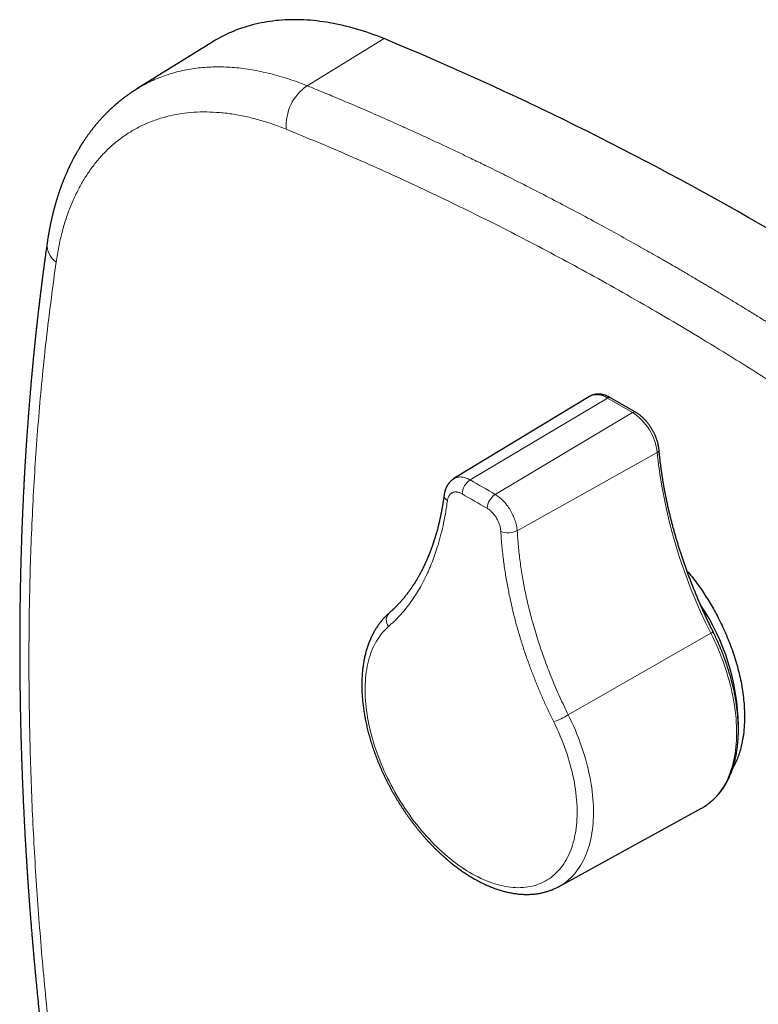
# Model space of a CAD drawing. Units: millimetres. Extents: x 8 to 635, y 12 to 594.
# Drawn here: x 472 to 535, y 200 to 284 of the extents above; entities that cross this region are included whole.
import ezdxf

# ---------------------------------------------------------------- set-up
doc = ezdxf.new("R2010")
doc.units = ezdxf.units.MM

msp = doc.modelspace()

# ---------------------------------------------------------------- linework, layer by layer
at = {"color": 7, "linetype": 'Continuous', "lineweight": 30}
for p, q in [((488.664, 281.642), (482.232, 277.649)), ((482.226, 277.627), (482.24, 277.636)), ((520.635, 251.557), (509.123, 244.579)), ((524.526, 250.223), (522.405, 251.448)), ((509.132, 244.575), (509.11, 244.56)), ((509.111, 244.558), (509.128, 244.57)), ((518.04, 209.97), (530.117, 216.602))]:
    msp.add_line(p, q, dxfattribs=at)
at = {"color": 8, "linetype": 'Continuous', "lineweight": 0}
for p, q in [((496.67, 277.924), (503.2, 281.919)), ((510.513, 244.468), (522.149, 251.419)), ((524.27, 250.195), (522.149, 251.419)), ((512.634, 243.243), (524.27, 250.195)), ((514.494, 240.153), (526.373, 246.801)), ((518.829, 224.522), (530.923, 231.467))]:
    msp.add_line(p, q, dxfattribs=at)
at = {"color": 7, "linetype": 'Continuous', "lineweight": 30, "flags": 128}
msp.add_lwpolyline([(503.2, 281.919), (502.906, 282.035), (502.614, 282.147), (502.321, 282.255), (502.03, 282.359), (501.739, 282.458), (501.449, 282.553), (501.159, 282.643), (500.87, 282.729), (500.582, 282.811), (500.296, 282.888), (500.009, 282.961), (499.724, 283.03), (499.44, 283.094), (499.157, 283.154), (498.875, 283.209), (498.594, 283.26), (498.314, 283.307), (498.036, 283.349), (497.758, 283.386), (497.482, 283.419), (497.207, 283.448), (496.934, 283.472), (496.662, 283.492), (496.391, 283.507), (496.122, 283.518), (495.854, 283.524), (495.588, 283.526), (495.323, 283.524), (495.06, 283.517), (494.798, 283.505), (494.538, 283.489), (494.28, 283.469), (494.024, 283.444), (493.769, 283.414), (493.516, 283.38), (493.265, 283.342), (493.016, 283.299), (492.769, 283.252), (492.523, 283.2), (492.28, 283.144), (492.039, 283.084), (491.799, 283.019), (491.562, 282.949), (491.327, 282.876), (491.094, 282.798), (490.863, 282.715), (490.635, 282.628), (490.408, 282.537), (490.184, 282.442), (489.962, 282.342), (489.742, 282.238), (489.525, 282.129), (489.31, 282.016), (489.098, 281.899), (488.888, 281.778), (488.68, 281.652), (488.664, 281.642)], dxfattribs=at)
at = {"color": 8, "linetype": 'Continuous', "lineweight": 0, "flags": 128}
for points in [[(510.513, 244.468), (510.778, 244.314), (511.042, 244.161), (511.307, 244.008), (511.572, 243.855), (511.838, 243.702), (512.103, 243.549), (512.369, 243.396), (512.634, 243.243)], [(511.942, 242.06), (511.676, 242.213), (511.41, 242.366), (511.144, 242.519), (510.878, 242.673), (510.613, 242.826), (510.347, 242.979), (510.082, 243.133), (509.817, 243.287)], [(503.571, 232.028), (503.425, 231.897), (503.285, 231.759), (503.149, 231.614), (503.018, 231.462), (502.893, 231.302), (502.773, 231.136), (502.659, 230.964), (502.55, 230.784), (502.446, 230.599), (502.349, 230.407), (502.256, 230.209), (502.17, 230.004), (502.089, 229.794), (502.015, 229.579), (501.946, 229.357), (501.883, 229.13), (501.826, 228.898), (501.775, 228.661), (501.731, 228.419), (501.692, 228.172), (501.66, 227.92), (501.633, 227.664), (501.613, 227.404), (501.599, 227.139), (501.592, 226.871), (501.59, 226.599), (501.595, 226.323), (501.606, 226.044), (501.623, 225.762), (501.646, 225.477), (501.676, 225.189), (501.711, 224.899), (501.753, 224.606), (501.801, 224.311), (501.855, 224.014), (501.915, 223.715), (501.981, 223.415), (502.053, 223.114), (502.131, 222.811), (502.214, 222.507), (502.304, 222.203), (502.399, 221.898), (502.5, 221.593), (502.606, 221.288), (502.718, 220.983), (502.835, 220.678), (502.958, 220.374), (503.086, 220.071), (503.219, 219.769), (503.357, 219.467), (503.5, 219.168), (503.649, 218.869), (503.801, 218.573), (503.959, 218.278), (504.121, 217.986), (504.288, 217.696), (504.459, 217.409), (504.634, 217.125), (504.813, 216.844), (504.997, 216.565), (505.184, 216.291), (505.375, 216.019), (505.569, 215.752), (505.767, 215.489), (505.968, 215.229), (506.173, 214.974), (506.38, 214.724), (506.591, 214.478), (506.804, 214.237), (507.02, 214.001), (507.238, 213.77), (507.458, 213.545), (507.681, 213.325), (507.906, 213.11), (508.132, 212.902), (508.361, 212.699), (508.59, 212.502), (508.821, 212.312), (509.054, 212.128), (509.287, 211.95), (509.522, 211.779), (509.757, 211.615), (509.992, 211.457), (510.228, 211.307), (510.465, 211.163), (510.701, 211.027), (510.937, 210.897), (511.173, 210.775), (511.409, 210.661), (511.644, 210.554), (511.878, 210.454), (512.112, 210.362), (512.344, 210.278), (512.575, 210.202), (512.805, 210.133), (513.033, 210.072), (513.26, 210.019), (513.485, 209.974), (513.707, 209.937), (513.928, 209.908), (514.146, 209.887), (514.362, 209.874), (514.575, 209.869), (514.785, 209.871), (514.993, 209.882), (515.197, 209.901), (515.399, 209.928), (515.597, 209.963), (515.791, 210.006), (515.982, 210.057), (516.169, 210.116), (516.352, 210.182), (516.532, 210.256), (516.707, 210.339), (516.878, 210.428), (517.045, 210.526), (517.207, 210.631), (517.364, 210.743), (517.517, 210.863), (517.665, 210.99), (517.808, 211.125), (517.947, 211.267), (518.08, 211.415), (518.208, 211.571), (518.33, 211.733), (518.448, 211.903), (518.56, 212.078), (518.666, 212.261), (518.767, 212.449), (518.862, 212.644), (518.951, 212.845), (519.035, 213.052), (519.113, 213.265), (519.185, 213.484), (519.251, 213.708), (519.311, 213.937), (519.365, 214.172), (519.412, 214.411), (519.454, 214.656), (519.49, 214.905), (519.519, 215.159), (519.543, 215.417), (519.56, 215.679), (519.571, 215.946), (519.576, 216.216), (519.574, 216.49), (519.566, 216.767), (519.552, 217.048), (519.532, 217.331), (519.506, 217.618), (519.474, 217.907), (519.435, 218.198), (519.39, 218.492), (519.34, 218.788), (519.283, 219.086), (519.22, 219.385), (519.151, 219.686), (519.076, 219.988), (518.996, 220.291), (518.909, 220.595), (518.817, 220.9), (518.719, 221.205), (518.616, 221.51), (518.507, 221.815), (518.392, 222.12), (518.272, 222.424), (518.147, 222.728), (518.017, 223.031), (517.881, 223.333), (517.741, 223.633), (517.595, 223.932)], [(530.117, 216.602), (530.135, 216.611), (530.318, 216.718), (530.496, 216.834), (530.67, 216.958), (530.838, 217.09), (531.001, 217.23), (531.158, 217.377), (531.31, 217.533), (531.457, 217.697), (531.597, 217.868), (531.732, 218.047), (531.861, 218.233), (531.985, 218.426), (532.102, 218.627), (532.213, 218.835), (532.317, 219.049), (532.416, 219.27), (532.508, 219.498), (532.593, 219.732), (532.672, 219.972), (532.745, 220.219), (532.811, 220.471), (532.87, 220.729), (532.923, 220.993), (532.969, 221.262), (533.008, 221.536), (533.041, 221.815), (533.066, 222.099), (533.085, 222.388), (533.097, 222.681), (533.102, 222.978), (533.101, 223.279), (533.092, 223.584), (533.077, 223.893), (533.055, 224.205), (533.026, 224.52), (532.99, 224.838), (532.948, 225.159), (532.899, 225.482), (532.843, 225.808), (532.78, 226.135), (532.711, 226.465), (532.635, 226.796), (532.553, 227.128), (532.464, 227.461), (532.369, 227.796), (532.268, 228.131), (532.16, 228.466), (532.046, 228.802), (531.926, 229.138), (531.801, 229.473), (531.669, 229.808), (531.531, 230.142), (531.387, 230.475), (531.238, 230.807), (531.084, 231.138), (530.923, 231.467)], [(518.829, 224.522), (518.986, 224.2), (519.137, 223.876), (519.283, 223.551), (519.424, 223.225), (519.559, 222.898), (519.688, 222.57), (519.811, 222.242), (519.929, 221.913), (520.04, 221.584), (520.145, 221.256), (520.245, 220.928), (520.338, 220.601), (520.425, 220.274), (520.505, 219.949), (520.579, 219.625), (520.647, 219.303), (520.708, 218.982), (520.763, 218.663), (520.811, 218.347), (520.852, 218.033), (520.887, 217.721), (520.916, 217.413), (520.937, 217.108), (520.952, 216.805), (520.961, 216.507), (520.962, 216.212), (520.957, 215.921), (520.945, 215.634), (520.927, 215.352), (520.902, 215.074), (520.87, 214.8), (520.832, 214.532), (520.787, 214.269), (520.735, 214.01), (520.677, 213.758), (520.612, 213.511), (520.541, 213.27), (520.464, 213.034), (520.38, 212.805), (520.29, 212.582), (520.194, 212.366), (520.091, 212.156), (519.983, 211.952), (519.868, 211.756), (519.748, 211.567), (519.621, 211.384), (519.489, 211.209), (519.351, 211.042), (519.208, 210.882), (519.059, 210.729), (518.905, 210.584), (518.745, 210.447), (518.581, 210.318), (518.411, 210.197), (518.236, 210.084), (518.057, 209.979), (518.041, 209.97)]]:
    msp.add_lwpolyline(points, dxfattribs=at)
at = {"color": 7, "linetype": 'Continuous', "lineweight": 30}
for centre, radius, start, end in [((397.926, 28.511), 274.405, 52.56486, 67.44051), ((514.445, 223.362), 18.809, 0.80961, 33.97315)]:
    msp.add_arc(centre, radius, start, end, dxfattribs=at)
at = {"color": 8, "linetype": 'Continuous', "lineweight": 0}
for centre, radius, start, end in [((499.018, 274.534), 4.124, 124.70346, 184.19692), ((476.376, 264.42), 1.763, 176.00352, 235.78694), ((521.276, 250.214), 1.488, 54.09817, 115.54208), ((522.3, 251.222), 0.249, 65.1422, 127.50157), ((524.421, 249.997), 0.249, 65.145, 127.5013), ((521.745, 246.282), 4.657, 6.39971, 57.16667), ((526.285, 247.026), 0.241, 291.33491, 355.75938), ((570, 251.406), 43.87, 186.02589, 207.03327), ((511.358, 243.174), 1.545, 123.15377, 175.83276), ((508.849, 243.193), 0.553, 177.72517, 240.61574), ((513.49, 241.949), 1.551, 123.44647, 175.88188), ((513.737, 241.763), 1.78, 249.07986, 295.19185), ((504.266, 232.564), 0.878, 135.77088, 217.62824), ((530.748, 231.897), 0.464, 292.20519, 319.67118), ((514.328, 232.355), 9.034, 291.20086, 299.88455)]:
    msp.add_arc(centre, radius, start, end, dxfattribs=at)
for points, knots in [([(482.24, 277.636), (482.345, 277.707), (482.815, 278.021), (483.723, 278.454), (484.959, 278.927), (486.264, 279.262), (487.624, 279.468), (489.036, 279.542), (490.494, 279.484), (491.992, 279.295), (493.525, 278.972), (495.085, 278.529), (496.142, 278.126), (496.67, 277.924)], [0, 0, 0, 0, 0.028177, 0.125359, 0.222542, 0.319724, 0.416906, 0.514088, 0.611271, 0.708453, 0.805635, 0.902818, 1, 1, 1, 1]), ([(496.67, 277.924), (496.878, 277.84), (497.299, 277.669), (497.938, 277.406), (498.592, 277.135), (499.262, 276.855), (499.947, 276.566), (500.648, 276.268), (501.389, 275.95), (502.172, 275.61), (502.997, 275.249), (503.841, 274.875), (504.704, 274.489), (505.585, 274.09), (506.486, 273.678), (507.405, 273.253), (508.343, 272.814), (509.301, 272.361), (510.036, 272.01), (510.543, 271.766), (510.816, 271.634), (511.091, 271.501), (511.367, 271.366), (511.644, 271.231), (511.913, 271.099), (512.167, 270.975), (512.817, 270.655), (514.013, 270.061), (515.763, 269.174), (517.656, 268.196), (519.55, 267.196), (521.369, 266.217), (523.113, 265.261), (524.714, 264.368), (525.975, 263.654), (526.775, 263.197), (527.126, 262.995), (527.268, 262.913), (527.319, 262.884), (527.333, 262.876), (527.347, 262.868), (527.361, 262.86), (527.375, 262.851), (527.389, 262.843), (527.415, 262.828), (527.457, 262.804), (527.52, 262.768), (527.595, 262.724), (527.686, 262.672), (527.795, 262.609), (527.922, 262.535), (528.065, 262.452), (528.223, 262.36), (528.396, 262.259), (528.581, 262.151), (528.777, 262.037), (528.982, 261.916), (529.202, 261.787), (529.435, 261.65), (529.694, 261.497), (529.981, 261.328), (530.297, 261.14), (530.63, 260.942), (530.982, 260.732), (531.351, 260.511), (531.737, 260.279), (532.13, 260.042), (532.527, 259.802), (532.929, 259.558), (533.345, 259.304), (533.776, 259.04), (534.222, 258.766), (534.6, 258.533), (534.901, 258.347), (535.102, 258.221), (535.283, 258.109), (535.445, 258.008), (535.607, 257.908), (535.767, 257.808), (536.016, 257.652), (536.353, 257.441), (536.799, 257.16), (537.261, 256.869), (537.736, 256.567), (538.218, 256.26), (538.706, 255.948), (539.198, 255.632), (539.673, 255.326), (540.13, 255.029), (540.571, 254.743), (540.979, 254.476), (541.355, 254.23), (541.7, 254.003), (541.996, 253.808), (542.247, 253.643), (542.445, 253.512), (542.579, 253.423), (542.651, 253.375), (542.671, 253.362), (542.69, 253.349), (542.709, 253.337), (542.729, 253.324), (542.748, 253.311), (543.07, 253.097), (543.69, 252.684), (544.604, 252.071), (545.504, 251.462), (546.39, 250.858), (547.263, 250.259), (548.172, 249.631), (549.115, 248.974), (550.091, 248.29), (551.049, 247.613), (551.993, 246.94), (552.925, 246.272), (553.844, 245.608), (554.742, 244.954), (555.622, 244.31), (556.481, 243.677), (557.321, 243.054), (557.875, 242.64), (558.148, 242.436)], [0, 0, 0, 0, 0.010236, 0.02072, 0.031451, 0.04243, 0.053656, 0.06513, 0.076851, 0.090031, 0.10351, 0.117288, 0.131366, 0.145744, 0.160421, 0.175398, 0.190674, 0.20625, 0.222125, 0.226543, 0.230984, 0.235448, 0.239934, 0.244443, 0.248974, 0.253048, 0.256832, 0.280617, 0.31133, 0.342044, 0.372757, 0.403471, 0.430499, 0.457527, 0.481312, 0.491777, 0.496382, 0.498408, 0.498635, 0.498863, 0.49909, 0.499317, 0.499545, 0.499772, 0.5, 0.500815, 0.501828, 0.50304, 0.504451, 0.506267, 0.508331, 0.510645, 0.513208, 0.51602, 0.519081, 0.522195, 0.525531, 0.529088, 0.532866, 0.536866, 0.541698, 0.546817, 0.552225, 0.55792, 0.563903, 0.570175, 0.576734, 0.582999, 0.589507, 0.596256, 0.603247, 0.610481, 0.617956, 0.62163, 0.625129, 0.627784, 0.630419, 0.633034, 0.635629, 0.638204, 0.645182, 0.652008, 0.659938, 0.667654, 0.675155, 0.683419, 0.691406, 0.699117, 0.706551, 0.713708, 0.720589, 0.726415, 0.732027, 0.737424, 0.740869, 0.744221, 0.747093, 0.747411, 0.747728, 0.748044, 0.748359, 0.748674, 0.748987, 0.749299, 0.764371, 0.779225, 0.793863, 0.808283, 0.822486, 0.836472, 0.852677, 0.868581, 0.884182, 0.899483, 0.914784, 0.929772, 0.944445, 0.958805, 0.972851, 0.986582, 1, 1, 1, 1]), ([(494.905, 274.232), (494.501, 274.388), (493.691, 274.701), (492.49, 275.067), (491.304, 275.355), (490.137, 275.559), (488.994, 275.678), (487.879, 275.713), (486.797, 275.663), (485.749, 275.53), (484.736, 275.313), (483.758, 275.013), (482.818, 274.629), (481.921, 274.164), (481.073, 273.619), (480.274, 272.999), (479.528, 272.302), (478.834, 271.53), (478.194, 270.684), (477.609, 269.767), (477.083, 268.784), (476.618, 267.74), (476.214, 266.636), (475.874, 265.472), (475.59, 264.251), (475.454, 263.393), (475.385, 262.962)], [0, 0, 0, 0, 0.041723, 0.083522, 0.125362, 0.167205, 0.209011, 0.250742, 0.292326, 0.333787, 0.375242, 0.416878, 0.458696, 0.500534, 0.542248, 0.58384, 0.625383, 0.666945, 0.708598, 0.750411, 0.792182, 0.833732, 0.875175, 0.916624, 0.958195, 1, 1, 1, 1]), ([(555.784, 239.089), (553.888, 240.492), (550.103, 243.293), (544.414, 247.274), (538.731, 251.082), (533.049, 254.703), (527.368, 258.142), (521.794, 261.336), (516.325, 264.294), (510.964, 267.031), (505.604, 269.601), (500.245, 272.022), (496.687, 273.494), (494.905, 274.232)], [0, 0, 0, 0, 0.093878, 0.187414, 0.280692, 0.373792, 0.466795, 0.559773, 0.647469, 0.735267, 0.823239, 0.911459, 1, 1, 1, 1]), ([(475.385, 262.962), (475.111, 260.932), (474.564, 256.876), (473.95, 250.651), (473.489, 244.33), (473.194, 237.902), (473.06, 231.372), (473.086, 224.877), (473.26, 218.438), (473.571, 212.073), (474.027, 205.655), (474.615, 199.19), (475.127, 194.836), (475.383, 192.66)], [0, 0, 0, 0, 0.093782, 0.187433, 0.281026, 0.374636, 0.468338, 0.562069, 0.650103, 0.737841, 0.825356, 0.912719, 1, 1, 1, 1]), ([(509.128, 244.57), (509.157, 244.59), (509.265, 244.668), (509.497, 244.721), (509.815, 244.724), (510.159, 244.645), (510.395, 244.527), (510.513, 244.468)], [0, 0, 0, 0, 0.082862, 0.312131, 0.54141, 0.7707, 1, 1, 1, 1]), ([(509.817, 243.287), (509.78, 243.307), (509.707, 243.347), (509.597, 243.392), (509.488, 243.425), (509.382, 243.445), (509.279, 243.451), (509.181, 243.444), (509.087, 243.424), (508.999, 243.391), (508.917, 243.345), (508.843, 243.287), (508.777, 243.217), (508.718, 243.136), (508.669, 243.044), (508.628, 242.942), (508.597, 242.832), (508.584, 242.752), (508.578, 242.712)], [0, 0, 0, 0, 0.062693, 0.125068, 0.187559, 0.250596, 0.313084, 0.375251, 0.437549, 0.500432, 0.563135, 0.625344, 0.68755, 0.750247, 0.812522, 0.875065, 0.937923, 1, 1, 1, 1]), ([(512.634, 243.243), (512.749, 243.168), (512.979, 243.017), (513.312, 242.705), (513.622, 242.342), (513.898, 241.934), (514.132, 241.496), (514.314, 241.043), (514.444, 240.587), (514.477, 240.297), (514.494, 240.153)], [0, 0, 0, 0, 0.12502, 0.250034, 0.375043, 0.500046, 0.625043, 0.750034, 0.87502, 1, 1, 1, 1]), ([(508.578, 242.712), (508.524, 242.338), (508.418, 241.609), (508.209, 240.584), (507.977, 239.637), (507.734, 238.797), (507.486, 238.053), (507.298, 237.548), (507.168, 237.224), (507.101, 237.063), (507.034, 236.905), (506.966, 236.75), (506.898, 236.599), (506.742, 236.263), (506.493, 235.763), (506.136, 235.126), (505.767, 234.537), (505.374, 233.975), (504.96, 233.438), (504.519, 232.929), (504.058, 232.459), (503.734, 232.173), (503.571, 232.028)], [0, 0, 0, 0, 0.080883, 0.158016, 0.231562, 0.301673, 0.360651, 0.417199, 0.431625, 0.445895, 0.460013, 0.473982, 0.487805, 0.501484, 0.566564, 0.629411, 0.690464, 0.750261, 0.813925, 0.875874, 0.937418, 1, 1, 1, 1]), ([(513.101, 240.101), (513.098, 240.146), (513.091, 240.237), (513.068, 240.379), (513.036, 240.523), (512.994, 240.668), (512.943, 240.813), (512.883, 240.956), (512.815, 241.096), (512.739, 241.233), (512.656, 241.365), (512.567, 241.49), (512.472, 241.609), (512.372, 241.719), (512.268, 241.821), (512.162, 241.912), (512.053, 241.993), (511.979, 242.038), (511.942, 242.06)], [0, 0, 0, 0, 0.062295, 0.124477, 0.187069, 0.250592, 0.312861, 0.374926, 0.437284, 0.500423, 0.562866, 0.625009, 0.687313, 0.750229, 0.812808, 0.875008, 0.937262, 1, 1, 1, 1]), ([(517.595, 223.932), (517.448, 224.232), (517.156, 224.827), (516.744, 225.725), (516.352, 226.631), (515.982, 227.543), (515.621, 228.481), (515.274, 229.446), (515.023, 230.197), (514.86, 230.712), (514.776, 230.983), (514.694, 231.256), (514.612, 231.531), (514.532, 231.81), (514.385, 232.331), (514.181, 233.11), (513.934, 234.161), (513.706, 235.259), (513.502, 236.406), (513.328, 237.6), (513.185, 238.841), (513.129, 239.674), (513.101, 240.101)], [0, 0, 0, 0, 0.056398, 0.111876, 0.167503, 0.224272, 0.280043, 0.339877, 0.401177, 0.417535, 0.434035, 0.450682, 0.467483, 0.484445, 0.501573, 0.562902, 0.627209, 0.694707, 0.765576, 0.839974, 0.918058, 1, 1, 1, 1]), ([(514.494, 240.153), (514.523, 239.722), (514.578, 238.864), (514.73, 237.556), (514.929, 236.241), (515.179, 234.92), (515.478, 233.597), (515.848, 232.187), (516.299, 230.693), (516.84, 229.122), (517.443, 227.567), (518.1, 226.031), (518.587, 225.024), (518.829, 224.522)], [0, 0, 0, 0, 0.085486, 0.170579, 0.255279, 0.339586, 0.423503, 0.507029, 0.606741, 0.705893, 0.804486, 0.902521, 1, 1, 1, 1])]:
    msp.add_open_spline(points, degree=3, knots=knots, dxfattribs=at)
at = {"color": 7, "linetype": 'Continuous', "lineweight": 30}
for points, knots in [([(482.232, 277.649), (482.203, 277.631), (482.15, 277.598), (482.078, 277.552), (482.016, 277.512), (481.964, 277.478), (481.913, 277.445), (481.862, 277.411), (481.814, 277.379), (481.771, 277.35), (481.733, 277.325), (481.697, 277.3), (481.659, 277.274), (481.616, 277.244), (481.562, 277.206), (481.501, 277.163), (481.436, 277.117), (481.375, 277.073), (481.315, 277.028), (481.253, 276.983), (481.19, 276.936), (481.133, 276.892), (481.082, 276.853), (481.037, 276.818), (480.993, 276.784), (480.953, 276.753), (480.918, 276.725), (480.885, 276.699), (480.85, 276.671), (480.808, 276.637), (480.76, 276.598), (480.709, 276.556), (480.656, 276.513), (480.604, 276.469), (480.556, 276.429), (480.515, 276.394), (480.479, 276.363), (480.444, 276.333), (480.409, 276.303), (480.374, 276.272), (480.325, 276.229), (480.265, 276.175), (480.191, 276.109), (480.113, 276.038), (480.03, 275.961), (479.958, 275.893), (479.9, 275.837), (479.857, 275.795), (479.811, 275.752), (479.765, 275.706), (479.72, 275.662), (479.679, 275.621), (479.645, 275.586), (479.614, 275.556), (479.577, 275.518), (479.531, 275.471), (479.473, 275.411), (479.411, 275.346), (479.343, 275.273), (479.271, 275.197), (479.202, 275.12), (479.136, 275.048), (479.075, 274.98), (479.014, 274.911), (478.951, 274.838), (478.886, 274.762), (478.821, 274.686), (478.761, 274.614), (478.707, 274.549), (478.658, 274.489), (478.61, 274.43), (478.56, 274.367), (478.504, 274.296), (478.436, 274.21), (478.36, 274.111), (478.282, 274.008), (478.211, 273.912), (478.145, 273.823), (478.082, 273.735), (478.016, 273.644), (477.959, 273.562), (477.909, 273.49), (477.868, 273.43), (477.824, 273.366), (477.779, 273.299), (477.734, 273.232), (477.693, 273.17), (477.656, 273.113), (477.623, 273.061), (477.592, 273.013), (477.562, 272.967), (477.535, 272.923), (477.507, 272.88), (477.479, 272.835), (477.449, 272.787), (477.415, 272.732), (477.376, 272.668), (477.327, 272.587), (477.273, 272.495), (477.217, 272.4), (477.167, 272.314), (477.122, 272.236), (477.083, 272.165), (477.046, 272.1), (477.011, 272.036), (476.974, 271.97), (476.935, 271.897), (476.893, 271.819), (476.849, 271.737), (476.804, 271.651), (476.759, 271.564), (476.715, 271.478), (476.676, 271.399), (476.639, 271.325), (476.603, 271.252), (476.566, 271.178), (476.532, 271.107), (476.502, 271.044), (476.477, 270.991), (476.453, 270.94), (476.428, 270.886), (476.402, 270.828), (476.372, 270.765), (476.341, 270.695), (476.3, 270.603), (476.253, 270.496), (476.201, 270.377), (476.152, 270.261), (476.108, 270.157), (476.071, 270.065), (476.039, 269.987), (476.008, 269.91), (475.977, 269.83), (475.943, 269.744), (475.909, 269.655), (475.876, 269.57), (475.848, 269.493), (475.823, 269.426), (475.801, 269.368), (475.782, 269.315), (475.763, 269.262), (475.74, 269.198), (475.713, 269.12), (475.681, 269.029), (475.647, 268.93), (475.611, 268.825), (475.575, 268.717), (475.54, 268.608), (475.507, 268.505), (475.477, 268.408), (475.448, 268.316), (475.421, 268.228), (475.395, 268.139), (475.367, 268.046), (475.344, 267.966), (475.326, 267.905), (475.315, 267.865), (475.306, 267.832), (475.298, 267.805), (475.292, 267.783), (475.285, 267.76), (475.277, 267.731), (475.267, 267.692), (475.253, 267.644), (475.239, 267.591), (475.224, 267.535), (475.209, 267.48), (475.194, 267.423), (475.178, 267.363), (475.162, 267.301), (475.147, 267.241), (475.132, 267.183), (475.119, 267.129), (475.106, 267.078), (475.094, 267.027), (475.079, 266.967), (475.063, 266.898), (475.045, 266.824), (475.029, 266.756), (475.015, 266.694), (475.002, 266.637), (474.989, 266.577), (474.975, 266.515), (474.96, 266.449), (474.946, 266.383), (474.934, 266.326), (474.924, 266.281), (474.918, 266.25), (474.913, 266.227), (474.909, 266.206), (474.903, 266.182), (474.897, 266.149), (474.888, 266.108), (474.878, 266.056), (474.866, 265.997), (474.85, 265.916), (474.83, 265.813), (474.806, 265.689), (474.783, 265.563), (474.765, 265.46), (474.752, 265.385), (474.744, 265.343), (474.738, 265.31), (474.734, 265.283), (474.729, 265.253), (474.722, 265.214), (474.714, 265.162), (474.703, 265.096), (474.689, 265.015), (474.674, 264.918), (474.657, 264.806), (474.638, 264.679), (474.625, 264.59), (474.618, 264.543)], [0, 0, 0, 0, 0.006399, 0.012081, 0.017053, 0.021427, 0.025694, 0.029913, 0.034046, 0.037469, 0.040481, 0.043237, 0.046363, 0.049924, 0.053909, 0.059841, 0.065138, 0.07008, 0.07514, 0.080328, 0.08565, 0.091165, 0.094918, 0.09879, 0.102666, 0.106141, 0.10918, 0.111817, 0.114705, 0.118321, 0.122647, 0.127194, 0.131735, 0.136599, 0.14084, 0.144446, 0.147516, 0.150575, 0.153697, 0.156883, 0.160116, 0.166722, 0.173322, 0.180233, 0.1879, 0.196271, 0.200165, 0.204189, 0.208408, 0.21285, 0.217275, 0.22111, 0.224421, 0.227212, 0.229799, 0.235083, 0.240481, 0.246529, 0.253244, 0.260393, 0.267587, 0.273968, 0.279978, 0.285897, 0.292359, 0.299314, 0.306012, 0.312303, 0.317956, 0.322812, 0.327806, 0.333021, 0.33892, 0.345678, 0.354827, 0.363658, 0.37145, 0.378391, 0.385524, 0.392916, 0.400692, 0.405287, 0.410074, 0.415151, 0.420533, 0.426007, 0.430923, 0.435236, 0.439296, 0.443004, 0.44653, 0.449875, 0.453196, 0.456648, 0.460234, 0.464302, 0.469211, 0.474962, 0.482764, 0.489932, 0.496606, 0.502194, 0.507449, 0.512204, 0.51665, 0.521566, 0.526925, 0.532667, 0.538642, 0.544848, 0.5514, 0.557628, 0.563282, 0.568388, 0.573515, 0.57889, 0.584299, 0.588498, 0.592156, 0.595567, 0.599293, 0.603348, 0.607762, 0.612622, 0.617935, 0.626737, 0.634809, 0.642593, 0.650473, 0.656052, 0.661323, 0.666327, 0.671629, 0.677407, 0.683581, 0.689439, 0.694384, 0.698886, 0.702738, 0.70595, 0.709352, 0.713256, 0.718601, 0.724655, 0.731141, 0.737946, 0.745069, 0.752218, 0.758844, 0.764957, 0.770963, 0.776366, 0.781901, 0.787821, 0.794128, 0.797004, 0.799509, 0.8016, 0.803275, 0.804536, 0.805821, 0.807519, 0.810022, 0.813086, 0.816582, 0.820065, 0.823499, 0.826883, 0.83081, 0.834668, 0.838432, 0.841825, 0.845498, 0.848448, 0.851268, 0.854893, 0.859426, 0.863997, 0.868502, 0.871906, 0.875373, 0.879007, 0.882808, 0.886776, 0.890912, 0.894746, 0.897234, 0.899084, 0.900298, 0.901406, 0.902871, 0.904691, 0.907293, 0.910389, 0.91398, 0.917909, 0.925082, 0.932444, 0.939997, 0.947704, 0.950745, 0.953251, 0.955224, 0.956661, 0.958034, 0.960437, 0.963528, 0.967314, 0.972175, 0.977873, 0.984409, 0.991784, 1, 1, 1, 1]), ([(474.618, 264.543), (474.607, 264.465), (474.585, 264.314), (474.554, 264.092), (474.525, 263.883), (474.497, 263.686), (474.471, 263.5), (474.448, 263.327), (474.425, 263.161), (474.403, 263.003), (474.383, 262.854), (474.365, 262.719), (474.349, 262.599), (474.335, 262.494), (474.323, 262.404), (474.313, 262.328), (474.305, 262.266), (474.299, 262.22), (474.295, 262.187), (474.291, 262.164), (474.289, 262.143), (474.286, 262.12), (474.281, 262.086), (474.275, 262.037), (474.266, 261.972), (474.257, 261.898), (474.246, 261.816), (474.231, 261.702), (474.212, 261.557), (474.185, 261.34), (474.151, 261.075), (474.111, 260.76), (474.07, 260.43), (474.028, 260.086), (473.993, 259.794), (473.964, 259.555), (473.943, 259.373), (473.92, 259.18), (473.896, 258.976), (473.871, 258.762), (473.843, 258.523), (473.813, 258.257), (473.78, 257.964), (473.746, 257.655), (473.71, 257.332), (473.674, 256.994), (473.636, 256.64), (473.597, 256.272), (473.565, 255.963), (473.54, 255.718), (473.523, 255.546), (473.506, 255.382), (473.491, 255.227), (473.476, 255.081), (473.463, 254.944), (473.451, 254.828), (473.442, 254.731), (473.434, 254.651), (473.427, 254.576), (473.42, 254.506), (473.414, 254.443), (473.409, 254.389), (473.405, 254.346), (473.401, 254.313), (473.399, 254.289), (473.397, 254.269), (473.395, 254.248), (473.393, 254.222), (473.39, 254.19), (473.386, 254.152), (473.381, 254.099), (473.374, 254.027), (473.366, 253.935), (473.356, 253.828), (473.344, 253.708), (473.332, 253.574), (473.318, 253.425), (473.305, 253.276), (473.291, 253.128), (473.278, 252.982), (473.265, 252.832), (473.251, 252.68), (473.234, 252.484), (473.213, 252.248), (473.191, 251.982), (473.17, 251.736), (473.151, 251.508), (473.132, 251.289), (473.114, 251.061), (473.095, 250.826), (473.075, 250.585), (473.057, 250.358), (473.042, 250.159), (473.029, 249.986), (473.017, 249.833), (473.005, 249.678), (472.992, 249.506), (472.978, 249.313), (472.962, 249.098), (472.946, 248.871), (472.928, 248.631), (472.911, 248.379), (472.892, 248.118), (472.874, 247.847), (472.855, 247.567), (472.836, 247.276), (472.819, 247.024), (472.806, 246.814), (472.796, 246.653), (472.786, 246.498), (472.777, 246.35), (472.768, 246.211), (472.76, 246.073), (472.752, 245.936), (472.744, 245.802), (472.737, 245.679), (472.73, 245.569), (472.724, 245.471), (472.719, 245.385), (472.715, 245.312), (472.712, 245.25), (472.709, 245.199), (472.706, 245.155), (472.704, 245.114), (472.701, 245.07), (472.699, 245.02), (472.695, 244.962), (472.692, 244.894), (472.687, 244.816), (472.682, 244.729), (472.677, 244.625), (472.67, 244.502), (472.662, 244.36), (472.654, 244.203), (472.645, 244.033), (472.636, 243.848), (472.625, 243.643), (472.614, 243.419), (472.602, 243.181), (472.591, 242.944), (472.58, 242.711), (472.569, 242.481), (472.559, 242.256), (472.546, 241.975), (472.532, 241.641), (472.516, 241.258), (472.501, 240.902), (472.488, 240.57), (472.477, 240.262), (472.466, 239.965), (472.456, 239.677), (472.446, 239.392), (472.435, 239.055), (472.422, 238.662), (472.409, 238.213), (472.396, 237.757), (472.383, 237.295), (472.371, 236.817), (472.36, 236.328), (472.352, 235.957), (472.347, 235.718), (472.345, 235.608), (472.343, 235.499), (472.341, 235.395), (472.34, 235.299), (472.338, 235.217), (472.337, 235.148), (472.336, 235.093), (472.335, 235.051), (472.334, 235.016), (472.334, 234.98), (472.333, 234.937), (472.332, 234.883), (472.331, 234.821), (472.33, 234.749), (472.329, 234.661), (472.327, 234.558), (472.325, 234.443), (472.323, 234.324), (472.322, 234.203), (472.32, 234.078), (472.318, 233.902), (472.315, 233.669), (472.311, 233.377), (472.308, 233.074), (472.305, 232.759), (472.302, 232.423), (472.3, 232.068), (472.298, 231.697), (472.296, 231.325), (472.295, 230.955), (472.295, 230.586), (472.294, 230.054), (472.296, 229.363), (472.3, 228.514), (472.307, 227.674), (472.314, 227.01), (472.32, 226.521), (472.324, 226.207), (472.329, 225.903), (472.334, 225.596), (472.339, 225.288), (472.345, 224.981), (472.35, 224.686), (472.356, 224.406), (472.362, 224.139), (472.367, 223.885), (472.373, 223.645), (472.377, 223.462), (472.381, 223.331), (472.382, 223.252), (472.384, 223.181), (472.386, 223.118), (472.387, 223.064), (472.388, 223.019), (472.389, 222.981), (472.39, 222.945), (472.391, 222.904), (472.393, 222.85), (472.394, 222.782), (472.397, 222.702), (472.399, 222.613), (472.402, 222.517), (472.405, 222.392), (472.409, 222.238), (472.415, 222.05), (472.421, 221.849), (472.427, 221.635), (472.434, 221.408), (472.441, 221.172), (472.449, 220.929), (472.458, 220.678), (472.467, 220.416), (472.476, 220.142), (472.488, 219.808), (472.503, 219.417), (472.52, 218.975), (472.537, 218.536), (472.556, 218.101), (472.574, 217.67), (472.597, 217.169), (472.623, 216.6), (472.654, 215.965), (472.686, 215.34), (472.718, 214.725), (472.751, 214.12), (472.785, 213.525), (472.817, 212.996), (472.845, 212.534), (472.869, 212.141), (472.893, 211.761), (472.917, 211.393), (472.94, 211.038), (472.963, 210.696), (472.985, 210.363), (473.008, 210.041), (473.03, 209.73), (473.047, 209.483), (473.06, 209.299), (473.069, 209.178), (473.077, 209.068), (473.084, 208.968), (473.091, 208.872), (473.098, 208.777), (473.106, 208.676), (473.114, 208.569), (473.122, 208.455), (473.133, 208.318), (473.145, 208.157), (473.159, 207.97), (473.173, 207.785), (473.187, 207.606), (473.2, 207.434), (473.215, 207.254), (473.23, 207.064), (473.246, 206.864), (473.263, 206.65), (473.281, 206.421), (473.301, 206.177), (473.323, 205.918), (473.346, 205.644), (473.37, 205.354), (473.396, 205.052), (473.423, 204.736), (473.452, 204.407), (473.483, 204.064), (473.515, 203.703), (473.55, 203.325), (473.586, 202.929), (473.625, 202.518), (473.665, 202.091), (473.708, 201.648), (473.753, 201.191), (473.8, 200.717), (473.849, 200.229), (473.901, 199.724), (473.955, 199.204), (474.012, 198.669), (474.071, 198.118), (474.133, 197.551), (474.196, 196.985), (474.26, 196.422), (474.325, 195.861), (474.392, 195.287), (474.461, 194.699), (474.534, 194.099), (474.583, 193.694), (474.608, 193.489)], [0, 0, 0, 0, 0.003563, 0.006941, 0.010134, 0.013144, 0.015969, 0.018609, 0.021066, 0.023555, 0.025821, 0.027864, 0.029685, 0.031283, 0.032658, 0.03381, 0.034739, 0.035445, 0.035929, 0.036218, 0.036519, 0.036867, 0.03726, 0.038092, 0.039077, 0.040213, 0.04148, 0.042779, 0.045394, 0.04809, 0.05264, 0.057407, 0.062388, 0.067585, 0.072996, 0.075604, 0.07835, 0.081253, 0.084315, 0.087534, 0.090911, 0.095093, 0.099495, 0.104116, 0.108956, 0.114015, 0.119293, 0.12479, 0.130506, 0.133144, 0.135731, 0.138179, 0.140487, 0.142655, 0.144684, 0.146573, 0.147832, 0.14902, 0.150137, 0.151184, 0.152144, 0.15294, 0.153583, 0.154073, 0.15441, 0.154654, 0.154951, 0.155336, 0.15581, 0.156371, 0.15702, 0.158185, 0.159556, 0.161134, 0.162918, 0.164908, 0.167105, 0.169508, 0.171537, 0.173692, 0.175958, 0.17821, 0.180419, 0.184637, 0.188692, 0.192176, 0.19553, 0.198755, 0.201851, 0.205604, 0.209147, 0.212482, 0.215606, 0.217915, 0.220101, 0.222337, 0.224698, 0.227672, 0.230824, 0.234152, 0.237658, 0.241341, 0.245201, 0.249114, 0.253194, 0.25744, 0.261853, 0.264231, 0.266608, 0.268871, 0.271012, 0.273034, 0.274934, 0.277056, 0.279005, 0.280779, 0.282381, 0.283809, 0.285042, 0.286108, 0.287007, 0.287738, 0.288326, 0.28891, 0.289532, 0.290235, 0.291086, 0.292065, 0.293187, 0.294451, 0.295858, 0.297718, 0.299781, 0.302045, 0.304511, 0.307179, 0.31005, 0.313411, 0.316892, 0.320317, 0.323683, 0.32699, 0.330239, 0.333429, 0.339125, 0.344624, 0.349927, 0.354495, 0.358906, 0.36316, 0.367257, 0.371304, 0.37539, 0.381707, 0.388117, 0.39462, 0.401216, 0.40785, 0.415031, 0.422081, 0.423646, 0.425204, 0.426756, 0.428281, 0.42964, 0.430807, 0.431782, 0.432564, 0.433155, 0.433571, 0.434052, 0.434675, 0.435424, 0.436308, 0.437329, 0.438487, 0.44004, 0.441689, 0.443373, 0.445092, 0.446847, 0.448637, 0.452592, 0.45671, 0.46099, 0.465433, 0.470039, 0.475185, 0.480442, 0.485675, 0.490881, 0.496061, 0.501214, 0.513251, 0.525127, 0.536845, 0.548404, 0.552898, 0.557278, 0.56151, 0.565595, 0.570057, 0.574329, 0.57841, 0.582301, 0.586002, 0.589513, 0.592833, 0.595964, 0.597146, 0.598245, 0.599229, 0.600097, 0.60085, 0.601478, 0.601994, 0.602424, 0.602942, 0.603714, 0.604656, 0.605766, 0.607023, 0.608354, 0.609754, 0.612166, 0.614759, 0.617533, 0.620486, 0.623619, 0.626933, 0.630221, 0.63367, 0.637279, 0.641047, 0.644975, 0.651068, 0.657156, 0.663182, 0.669145, 0.675047, 0.680886, 0.689704, 0.698377, 0.706905, 0.715289, 0.723528, 0.731623, 0.739573, 0.745084, 0.750419, 0.755579, 0.760563, 0.765373, 0.770006, 0.774465, 0.778861, 0.783072, 0.787098, 0.788875, 0.790509, 0.791999, 0.793346, 0.79455, 0.795881, 0.797211, 0.798645, 0.800188, 0.801842, 0.804176, 0.8067, 0.809416, 0.811623, 0.813941, 0.816371, 0.818913, 0.821591, 0.824469, 0.82755, 0.830828, 0.834308, 0.837991, 0.841877, 0.845965, 0.850177, 0.854585, 0.859188, 0.863986, 0.869084, 0.874384, 0.879888, 0.885595, 0.891505, 0.897618, 0.903934, 0.910453, 0.917175, 0.9241, 0.931228, 0.938559, 0.946092, 0.953828, 0.961098, 0.968538, 0.976148, 0.983928, 0.991879, 1, 1, 1, 1]), ([(522.405, 251.448), (522.389, 251.457), (522.344, 251.482), (522.269, 251.522), (522.181, 251.564), (522.091, 251.603), (522.002, 251.637), (521.913, 251.668), (521.824, 251.693), (521.735, 251.715), (521.647, 251.732), (521.559, 251.744), (521.473, 251.752), (521.388, 251.755), (521.304, 251.754), (521.221, 251.749), (521.141, 251.739), (521.062, 251.725), (520.984, 251.706), (520.909, 251.684), (520.836, 251.657), (520.765, 251.627), (520.698, 251.593), (520.655, 251.568), (520.635, 251.556)], [0, 0, 0, 0, 0.026625, 0.07593, 0.125254, 0.174514, 0.223661, 0.272637, 0.321383, 0.369835, 0.417932, 0.465619, 0.512851, 0.559594, 0.60583, 0.651557, 0.696788, 0.741549, 0.785879, 0.829827, 0.873449, 0.916808, 0.959971, 1, 1, 1, 1]), ([(526.525, 247.008), (526.524, 247.026), (526.519, 247.08), (526.508, 247.168), (526.492, 247.273), (526.472, 247.378), (526.45, 247.484), (526.424, 247.591), (526.395, 247.697), (526.363, 247.803), (526.328, 247.909), (526.291, 248.015), (526.25, 248.12), (526.206, 248.225), (526.16, 248.328), (526.111, 248.432), (526.06, 248.534), (526.006, 248.635), (525.95, 248.734), (525.891, 248.833), (525.83, 248.93), (525.767, 249.025), (525.702, 249.118), (525.635, 249.21), (525.566, 249.299), (525.494, 249.387), (525.421, 249.472), (525.347, 249.555), (525.271, 249.635), (525.193, 249.713), (525.113, 249.788), (525.033, 249.86), (524.951, 249.929), (524.867, 249.995), (524.783, 250.057), (524.698, 250.117), (524.612, 250.172), (524.555, 250.206), (524.526, 250.223)], [0, 0, 0, 0, 0.015279, 0.043655, 0.07199, 0.100289, 0.128548, 0.156767, 0.184946, 0.213086, 0.241189, 0.269259, 0.297298, 0.325311, 0.353301, 0.381273, 0.409232, 0.437182, 0.465127, 0.493072, 0.521021, 0.548978, 0.576947, 0.604935, 0.632944, 0.66098, 0.689046, 0.717149, 0.745291, 0.773475, 0.801707, 0.829987, 0.858317, 0.886699, 0.91513, 0.943608, 0.972127, 1, 1, 1, 1]), ([(531.102, 231.596), (531.074, 231.653), (530.992, 231.818), (530.859, 232.092), (530.703, 232.417), (530.55, 232.744), (530.399, 233.071), (530.25, 233.399), (530.104, 233.727), (529.961, 234.056), (529.82, 234.385), (529.682, 234.715), (529.547, 235.045), (529.414, 235.375), (529.284, 235.706), (529.156, 236.037), (529.031, 236.368), (528.909, 236.699), (528.79, 237.03), (528.673, 237.362), (528.559, 237.693), (528.448, 238.024), (528.34, 238.355), (528.234, 238.686), (528.132, 239.017), (528.032, 239.347), (527.935, 239.677), (527.841, 240.007), (527.75, 240.336), (527.661, 240.665), (527.576, 240.994), (527.493, 241.321), (527.414, 241.648), (527.337, 241.975), (527.264, 242.301), (527.193, 242.626), (527.125, 242.95), (527.061, 243.274), (526.999, 243.596), (526.94, 243.918), (526.884, 244.238), (526.832, 244.558), (526.782, 244.876), (526.735, 245.193), (526.692, 245.51), (526.651, 245.824), (526.614, 246.138), (526.579, 246.45), (526.55, 246.74), (526.533, 246.926), (526.525, 247.008)], [0, 0, 0, 0, 0.011113, 0.03226, 0.053407, 0.074554, 0.0957, 0.116846, 0.137992, 0.159137, 0.180281, 0.201425, 0.222569, 0.243712, 0.264854, 0.285996, 0.307137, 0.328278, 0.349418, 0.370557, 0.391695, 0.412832, 0.433969, 0.455105, 0.47624, 0.497374, 0.518507, 0.539639, 0.56077, 0.581901, 0.60303, 0.624158, 0.645285, 0.666412, 0.687537, 0.708661, 0.729783, 0.750905, 0.772026, 0.793145, 0.814263, 0.83538, 0.856496, 0.877611, 0.898724, 0.919837, 0.940948, 0.962058, 0.983167, 1, 1, 1, 1]), ([(509.11, 244.56), (509.103, 244.556), (509.086, 244.546), (509.062, 244.529), (509.038, 244.513), (509.02, 244.5), (508.996, 244.482), (508.963, 244.457), (508.92, 244.421), (508.876, 244.383), (508.835, 244.344), (508.801, 244.309), (508.767, 244.273), (508.728, 244.229), (508.69, 244.182), (508.655, 244.136), (508.625, 244.094), (508.595, 244.05), (508.568, 244.008), (508.545, 243.969), (508.528, 243.939), (508.513, 243.911), (508.499, 243.882), (508.482, 243.85), (508.465, 243.814), (508.448, 243.775), (508.433, 243.738), (508.417, 243.699), (508.401, 243.656), (508.387, 243.614), (508.375, 243.576), (508.366, 243.548), (508.359, 243.521), (508.351, 243.492), (508.342, 243.458), (508.335, 243.426), (508.329, 243.4), (508.324, 243.38), (508.32, 243.356), (508.313, 243.322), (508.305, 243.274), (508.3, 243.236), (508.297, 243.215)], [0, 0, 0, 0, 0.0142782, 0.0379418, 0.0545895, 0.0670161, 0.0803706, 0.109679, 0.1435425, 0.1845984, 0.2185348, 0.2478571, 0.276287, 0.3113129, 0.3553139, 0.3899701, 0.4187471, 0.4497782, 0.4887413, 0.5120892, 0.5337876, 0.5529273, 0.5704147, 0.5927522, 0.6203509, 0.6448788, 0.6704229, 0.6947551, 0.7216458, 0.7547803, 0.7770283, 0.7945659, 0.8093049, 0.8278487, 0.8507521, 0.873345, 0.8875396, 0.8986067, 0.9111424, 0.9321806, 0.961798, 1, 1, 1, 1]), ([(508.297, 243.215), (508.291, 243.173), (508.28, 243.092), (508.264, 242.978), (508.25, 242.875), (508.236, 242.785), (508.225, 242.711), (508.216, 242.651), (508.208, 242.604), (508.203, 242.568), (508.198, 242.541), (508.195, 242.519), (508.192, 242.499), (508.188, 242.477), (508.184, 242.452), (508.179, 242.422), (508.173, 242.386), (508.166, 242.344), (508.158, 242.294), (508.148, 242.236), (508.136, 242.171), (508.124, 242.102), (508.112, 242.034), (508.097, 241.952), (508.08, 241.86), (508.06, 241.759), (508.042, 241.668), (508.026, 241.584), (508.011, 241.512), (507.997, 241.446), (507.984, 241.384), (507.97, 241.319), (507.955, 241.249), (507.939, 241.176), (507.923, 241.102), (507.908, 241.035), (507.895, 240.98), (507.885, 240.937), (507.878, 240.905), (507.872, 240.88), (507.866, 240.854), (507.858, 240.822), (507.848, 240.782), (507.837, 240.733), (507.823, 240.675), (507.806, 240.61), (507.788, 240.537), (507.768, 240.46), (507.736, 240.337), (507.693, 240.173), (507.646, 240.005), (507.609, 239.875), (507.581, 239.781), (507.555, 239.694), (507.533, 239.619), (507.515, 239.559), (507.5, 239.513), (507.487, 239.47), (507.473, 239.427), (507.459, 239.38), (507.442, 239.327), (507.423, 239.27), (507.404, 239.212), (507.385, 239.154), (507.367, 239.098), (507.346, 239.037), (507.323, 238.97), (507.297, 238.895), (507.269, 238.815), (507.242, 238.739), (507.217, 238.669), (507.194, 238.606), (507.17, 238.54), (507.144, 238.472), (507.119, 238.406), (507.095, 238.342), (507.072, 238.284), (507.052, 238.232), (507.035, 238.191), (507.023, 238.159), (507.011, 238.129), (506.997, 238.095), (506.979, 238.05), (506.958, 237.998), (506.935, 237.943), (506.912, 237.888), (506.876, 237.803), (506.829, 237.692), (506.778, 237.576), (506.738, 237.488), (506.71, 237.425), (506.684, 237.369), (506.661, 237.319), (506.641, 237.276), (506.624, 237.24), (506.611, 237.213), (506.601, 237.193), (506.593, 237.176), (506.584, 237.156), (506.571, 237.129), (506.554, 237.095), (506.535, 237.055), (506.513, 237.01), (506.49, 236.963), (506.466, 236.915), (506.443, 236.87), (506.416, 236.816), (506.385, 236.756), (506.351, 236.69), (506.318, 236.629), (506.287, 236.57), (506.254, 236.508), (506.217, 236.44), (506.175, 236.364), (506.131, 236.285), (506.086, 236.206), (506.041, 236.128), (505.995, 236.049), (505.955, 235.983), (505.923, 235.929), (505.899, 235.889), (505.875, 235.849), (505.851, 235.811), (505.83, 235.777), (505.812, 235.748), (505.797, 235.724), (505.784, 235.704), (505.769, 235.681), (505.75, 235.65), (505.723, 235.608), (505.69, 235.558), (505.654, 235.502), (505.611, 235.437), (505.565, 235.368), (505.516, 235.296), (505.471, 235.231), (505.428, 235.17), (505.386, 235.111), (505.344, 235.052), (505.299, 234.99), (505.251, 234.925), (505.2, 234.857), (505.145, 234.784), (505.087, 234.709), (505.029, 234.635), (504.973, 234.566), (504.921, 234.501), (504.87, 234.439), (504.819, 234.378), (504.766, 234.316), (504.71, 234.25), (504.651, 234.183), (504.589, 234.112), (504.526, 234.042), (504.463, 233.975), (504.403, 233.91), (504.342, 233.846), (504.277, 233.779), (504.209, 233.71), (504.15, 233.65), (504.101, 233.603), (504.064, 233.567), (504.034, 233.538), (504.011, 233.516), (503.993, 233.499), (503.974, 233.481), (503.949, 233.458), (503.917, 233.428), (503.876, 233.39), (503.828, 233.345), (503.771, 233.295), (503.707, 233.237), (503.661, 233.198), (503.637, 233.177)], [0, 0, 0, 0, 0.009525, 0.018138, 0.02584, 0.032633, 0.038516, 0.042725, 0.046303, 0.049251, 0.051049, 0.052492, 0.054261, 0.055669, 0.057532, 0.05985, 0.062622, 0.065848, 0.069529, 0.074101, 0.079223, 0.084718, 0.090035, 0.095137, 0.10371, 0.111594, 0.118791, 0.125301, 0.131338, 0.135942, 0.14086, 0.146091, 0.151636, 0.157493, 0.163658, 0.169343, 0.173649, 0.17709, 0.179666, 0.181424, 0.18335, 0.185838, 0.189191, 0.193212, 0.197901, 0.203256, 0.209278, 0.215831, 0.222354, 0.239832, 0.256637, 0.264788, 0.27277, 0.280443, 0.287211, 0.291847, 0.295884, 0.299332, 0.302975, 0.306963, 0.311543, 0.316683, 0.321873, 0.326934, 0.331866, 0.33667, 0.343063, 0.349612, 0.356742, 0.364452, 0.369915, 0.375636, 0.381615, 0.387851, 0.394107, 0.399715, 0.405439, 0.410207, 0.414018, 0.416874, 0.419123, 0.422336, 0.426512, 0.431606, 0.436886, 0.442088, 0.44721, 0.460892, 0.47398, 0.480428, 0.486617, 0.492168, 0.497049, 0.50126, 0.504801, 0.507671, 0.509308, 0.510718, 0.512687, 0.515362, 0.518743, 0.522829, 0.527329, 0.532266, 0.537052, 0.541642, 0.546037, 0.553399, 0.560139, 0.566351, 0.572398, 0.578313, 0.58581, 0.593782, 0.602251, 0.61074, 0.619087, 0.627473, 0.636545, 0.640763, 0.645124, 0.649628, 0.654009, 0.657836, 0.661052, 0.663729, 0.665867, 0.667823, 0.671494, 0.676227, 0.682021, 0.688733, 0.695302, 0.704417, 0.712742, 0.720305, 0.727503, 0.734467, 0.741287, 0.748862, 0.756667, 0.765018, 0.774031, 0.78369, 0.793169, 0.801988, 0.810147, 0.818235, 0.82609, 0.834035, 0.842749, 0.852149, 0.861473, 0.871388, 0.88083, 0.889588, 0.898418, 0.908189, 0.918493, 0.928547, 0.934204, 0.939559, 0.944467, 0.94715, 0.949677, 0.952192, 0.955374, 0.960144, 0.96598, 0.972884, 0.980855, 0.989894, 1, 1, 1, 1]), ([(528.888, 236.759), (528.994, 236.638), (529.45, 236.117), (530.12, 235.177), (530.903, 233.957), (531.575, 232.744), (532.194, 231.441), (532.742, 230.056), (533.197, 228.606), (533.539, 227.113), (533.747, 225.601), (533.792, 224.316), (533.733, 223.272), (533.627, 222.464), (533.438, 221.594), (533.172, 220.754), (532.896, 220.236), (532.775, 220.01)], [0, 0, 0, 0, 0.02479, 0.106862, 0.171997, 0.240187, 0.311431, 0.385728, 0.463079, 0.543482, 0.626938, 0.713446, 0.765884, 0.817452, 0.868149, 0.942542, 1, 1, 1, 1]), ([(503.637, 233.177), (503.614, 233.157), (503.553, 233.104), (503.456, 233.015), (503.345, 232.907), (503.236, 232.796), (503.131, 232.681), (503.027, 232.563), (502.927, 232.442), (502.829, 232.316), (502.734, 232.188), (502.642, 232.056), (502.552, 231.92), (502.465, 231.781), (502.382, 231.639), (502.301, 231.494), (502.223, 231.345), (502.148, 231.193), (502.076, 231.038), (502.007, 230.88), (501.941, 230.719), (501.879, 230.555), (501.82, 230.388), (501.763, 230.218), (501.71, 230.045), (501.661, 229.87), (501.614, 229.692), (501.571, 229.512), (501.531, 229.329), (501.494, 229.143), (501.461, 228.955), (501.431, 228.765), (501.405, 228.573), (501.381, 228.379), (501.361, 228.182), (501.345, 227.984), (501.332, 227.784), (501.322, 227.582), (501.315, 227.378), (501.312, 227.172), (501.312, 226.965), (501.315, 226.756), (501.322, 226.546), (501.332, 226.335), (501.345, 226.122), (501.361, 225.908), (501.381, 225.692), (501.404, 225.476), (501.43, 225.259), (501.459, 225.04), (501.492, 224.821), (501.527, 224.6), (501.566, 224.379), (501.608, 224.158), (501.653, 223.935), (501.701, 223.712), (501.752, 223.489), (501.806, 223.265), (501.863, 223.041), (501.924, 222.816), (501.987, 222.591), (502.053, 222.366), (502.122, 222.141), (502.194, 221.916), (502.269, 221.691), (502.347, 221.466), (502.427, 221.241), (502.51, 221.017), (502.596, 220.793), (502.685, 220.569), (502.777, 220.345), (502.871, 220.122), (502.968, 219.9), (503.067, 219.678), (503.169, 219.457), (503.274, 219.237), (503.381, 219.018), (503.49, 218.799), (503.602, 218.582), (503.717, 218.365), (503.833, 218.15), (503.952, 217.935), (504.074, 217.723), (504.197, 217.511), (504.323, 217.301), (504.451, 217.092), (504.582, 216.885), (504.714, 216.679), (504.848, 216.475), (504.985, 216.272), (505.123, 216.071), (505.264, 215.873), (505.406, 215.676), (505.55, 215.481), (505.696, 215.288), (505.844, 215.097), (505.993, 214.908), (506.144, 214.721), (506.297, 214.537), (506.451, 214.354), (506.607, 214.175), (506.765, 213.997), (506.924, 213.822), (507.084, 213.65), (507.246, 213.48), (507.409, 213.313), (507.573, 213.149), (507.739, 212.987), (507.906, 212.828), (508.073, 212.672), (508.242, 212.519), (508.412, 212.369), (508.583, 212.221), (508.755, 212.077), (508.928, 211.936), (509.102, 211.798), (509.277, 211.664), (509.452, 211.532), (509.628, 211.404), (509.805, 211.279), (509.982, 211.158), (510.16, 211.04), (510.338, 210.926), (510.517, 210.815), (510.696, 210.707), (510.876, 210.604), (511.055, 210.503), (511.235, 210.407), (511.416, 210.315), (511.596, 210.226), (511.776, 210.141), (511.957, 210.06), (512.137, 209.982), (512.317, 209.909), (512.497, 209.84), (512.677, 209.775), (512.857, 209.713), (513.036, 209.656), (513.214, 209.603), (513.392, 209.555), (513.57, 209.51), (513.747, 209.469), (513.923, 209.433), (514.098, 209.401), (514.272, 209.373), (514.446, 209.349), (514.618, 209.33), (514.789, 209.315), (514.959, 209.304), (515.128, 209.298), (515.296, 209.295), (515.462, 209.297), (515.626, 209.303), (515.789, 209.314), (515.951, 209.328), (516.111, 209.347), (516.269, 209.37), (516.426, 209.397), (516.58, 209.428), (516.733, 209.463), (516.884, 209.502), (517.033, 209.545), (517.18, 209.592), (517.325, 209.643), (517.468, 209.698), (517.609, 209.757), (517.748, 209.82), (517.885, 209.887), (517.982, 209.937), (518.033, 209.966), (518.041, 209.97)], [0, 0, 0, 0, 0.003315, 0.009021, 0.014734, 0.020459, 0.026196, 0.031948, 0.037714, 0.043496, 0.049294, 0.055109, 0.060941, 0.066789, 0.072655, 0.078539, 0.084439, 0.090355, 0.096287, 0.102235, 0.108198, 0.114175, 0.120165, 0.126167, 0.132181, 0.138205, 0.144239, 0.150282, 0.156332, 0.162389, 0.168453, 0.174522, 0.180595, 0.186672, 0.192752, 0.198835, 0.204919, 0.211005, 0.217092, 0.223179, 0.229267, 0.235354, 0.24144, 0.247525, 0.253609, 0.259692, 0.265773, 0.271853, 0.277931, 0.284007, 0.290081, 0.296153, 0.302223, 0.308291, 0.314357, 0.320422, 0.326484, 0.332544, 0.338602, 0.344659, 0.350713, 0.356766, 0.362817, 0.368867, 0.374915, 0.380961, 0.387006, 0.393049, 0.399092, 0.405133, 0.411173, 0.417211, 0.423249, 0.429286, 0.435323, 0.441358, 0.447393, 0.453427, 0.459461, 0.465495, 0.471528, 0.477561, 0.483594, 0.489627, 0.49566, 0.501693, 0.507727, 0.51376, 0.519795, 0.525829, 0.531864, 0.5379, 0.543937, 0.549974, 0.556012, 0.562052, 0.568092, 0.574134, 0.580177, 0.586221, 0.592267, 0.598314, 0.604363, 0.610413, 0.616465, 0.622519, 0.628575, 0.634633, 0.640692, 0.646754, 0.652818, 0.658884, 0.664952, 0.671022, 0.677095, 0.683169, 0.689246, 0.695325, 0.701406, 0.707489, 0.713574, 0.719661, 0.725749, 0.731839, 0.737931, 0.744023, 0.750117, 0.756211, 0.762305, 0.768399, 0.774492, 0.780584, 0.786675, 0.792763, 0.798848, 0.804929, 0.811006, 0.817078, 0.823144, 0.829203, 0.835255, 0.841298, 0.847331, 0.853353, 0.859364, 0.865363, 0.871348, 0.877319, 0.883275, 0.889216, 0.89514, 0.901047, 0.906937, 0.91281, 0.918665, 0.924502, 0.930322, 0.936125, 0.941912, 0.947682, 0.953438, 0.959179, 0.964907, 0.970622, 0.976327, 0.982023, 0.987711, 0.993392, 0.999068, 1, 1, 1, 1]), ([(530.118, 216.602), (530.123, 216.605), (530.172, 216.631), (530.263, 216.684), (530.39, 216.762), (530.514, 216.843), (530.635, 216.928), (530.755, 217.017), (530.872, 217.109), (530.987, 217.206), (531.099, 217.305), (531.209, 217.409), (531.316, 217.516), (531.421, 217.626), (531.523, 217.741), (531.622, 217.858), (531.719, 217.979), (531.813, 218.104), (531.905, 218.232), (531.994, 218.363), (532.08, 218.498), (532.163, 218.636), (532.243, 218.778), (532.321, 218.922), (532.395, 219.07), (532.467, 219.221), (532.535, 219.375), (532.601, 219.532), (532.664, 219.692), (532.723, 219.855), (532.78, 220.02), (532.833, 220.189), (532.883, 220.36), (532.93, 220.534), (532.974, 220.711), (533.015, 220.89), (533.053, 221.071), (533.087, 221.255), (533.119, 221.442), (533.147, 221.63), (533.171, 221.821), (533.193, 222.014), (533.212, 222.209), (533.227, 222.407), (533.239, 222.606), (533.248, 222.807), (533.253, 223.009), (533.256, 223.214), (533.255, 223.42), (533.251, 223.628), (533.244, 223.838), (533.233, 224.049), (533.22, 224.261), (533.203, 224.475), (533.183, 224.69), (533.16, 224.907), (533.133, 225.124), (533.104, 225.343), (533.072, 225.562), (533.036, 225.783), (532.997, 226.004), (532.956, 226.227), (532.911, 226.45), (532.863, 226.673), (532.812, 226.898), (532.758, 227.123), (532.701, 227.348), (532.642, 227.574), (532.579, 227.8), (532.513, 228.027), (532.445, 228.253), (532.373, 228.48), (532.299, 228.707), (532.222, 228.934), (532.142, 229.161), (532.059, 229.387), (531.973, 229.614), (531.885, 229.84), (531.794, 230.066), (531.701, 230.291), (531.604, 230.516), (531.506, 230.741), (531.404, 230.965), (531.3, 231.188), (531.2, 231.398), (531.133, 231.534), (531.102, 231.596)], [0, 0, 0, 0, 0.0014794, 0.0132062, 0.0249318, 0.0366577, 0.048386, 0.0601187, 0.0718579, 0.0836056, 0.0953636, 0.1071335, 0.118917, 0.1307154, 0.1425299, 0.1543615, 0.1662111, 0.1780793, 0.1899664, 0.2018727, 0.2137983, 0.2257429, 0.2377063, 0.249688, 0.2616875, 0.273704, 0.2857368, 0.297785, 0.3098476, 0.3219237, 0.3340123, 0.3461124, 0.358223, 0.3703431, 0.3824716, 0.3946078, 0.4067507, 0.4188993, 0.431053, 0.4432109, 0.4553724, 0.4675368, 0.4797034, 0.4918718, 0.5040414, 0.5162118, 0.5283825, 0.5405532, 0.5527234, 0.5648929, 0.5770614, 0.5892288, 0.6013948, 0.6135594, 0.6257223, 0.6378835, 0.6500429, 0.6622004, 0.674356, 0.6865096, 0.6986613, 0.710811, 0.7229587, 0.7351045, 0.7472483, 0.7593902, 0.7715302, 0.7836684, 0.7958048, 0.8079395, 0.8200725, 0.8322039, 0.8443337, 0.8564621, 0.8685891, 0.8807147, 0.892839, 0.9049622, 0.9170842, 0.9292052, 0.9413252, 0.9534443, 0.9655626, 0.9776802, 0.9897971, 1, 1, 1, 1])]:
    msp.add_open_spline(points, degree=3, knots=knots, dxfattribs=at)

doc.saveas('drawing.dxf')
